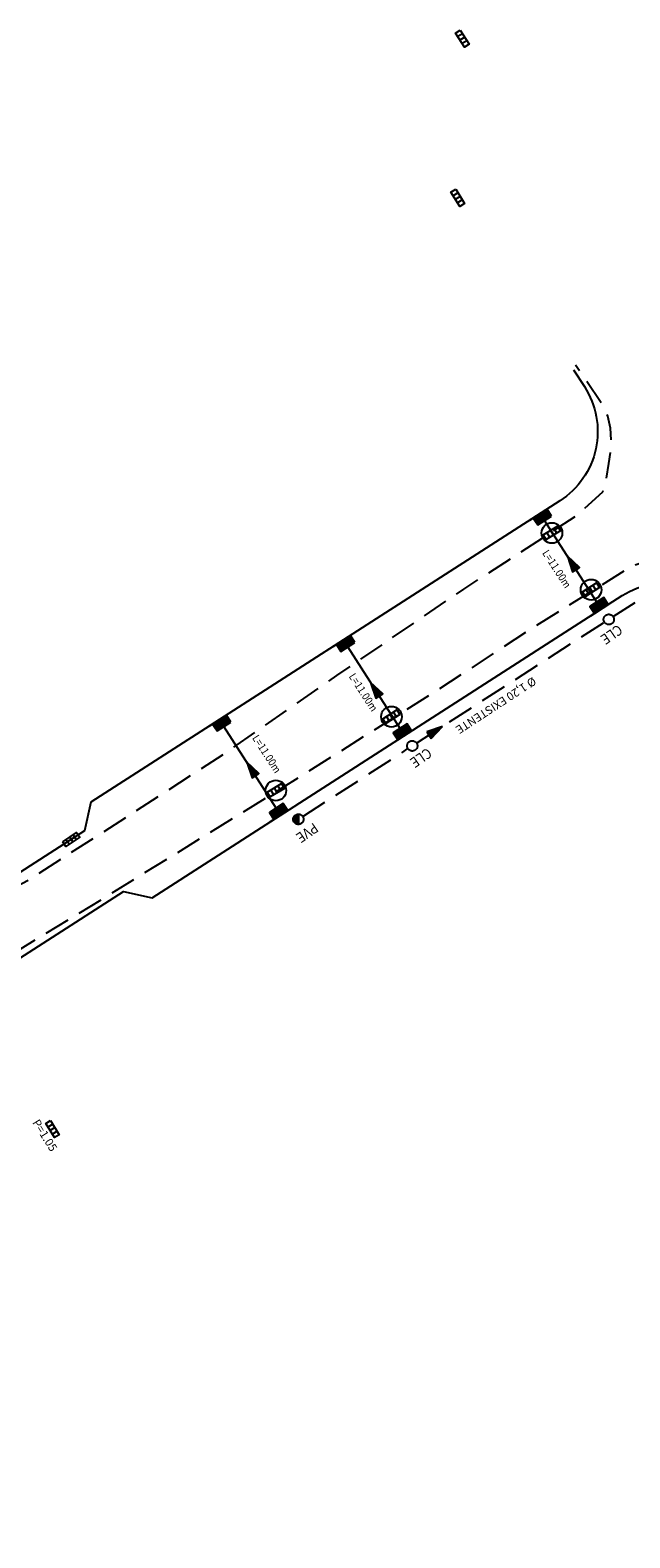
# Model space of a CAD drawing. Units: metres. Extents: x 674740 to 680502, y 7177571 to 7185820.
# Drawn here: x 677608 to 677666, y 7182370 to 7182517 of the extents above; entities that cross this region are included whole.
import ezdxf
from ezdxf.enums import TextEntityAlignment as Align

# ---------------------------------------------------------------- set-up
doc = ezdxf.new("R2010")
doc.units = ezdxf.units.M
doc.header["$MEASUREMENT"] = 0
doc.linetypes.add('DASHED', pattern=[0.75, 0.5, -0.25])
doc.linetypes.add('DASHEDX2', pattern=[38.1, 25.4, -12.7])
for name, color, linetype in [('PD-BL-EXIST-ASU-L3.2', 100, 'Continuous'), ('PD-BL-EXIST-ASU-L3.2_', 100, 'Continuous'), ('PD-CX-DEMOLIR-L3.2', 1, 'Continuous'), ('PD-CX-DEMOLIR-L3.2_', 1, 'Continuous'), ('PD-DISP-L3.2', 3, 'Continuous'), ('PD-DISP-L3.2_', 3, 'Continuous'), ('PD-MFIO-L3.2', 5, 'Continuous'), ('PD-MFIO-L3.2_', 5, 'Continuous'), ('PD-MFIO-L3.3', 5, 'Continuous'), ('PD-REMOVER-MF-L3.2', 1, 'DASHED'), ('PD-SETA-L3.2', 7, 'Continuous'), ('PD-SETA-L3.2_', 7, 'Continuous'), ('PD-TUB-EXIST-L3.2', 2, 'DASHEDX2'), ('PD-TUB-EXIST-L3.2_', 2, 'DASHEDX2'), ('PD-TUB-PROJ-L3.2', 5, 'Continuous'), ('PD-TUB-PROJ-L3.2_', 5, 'Continuous'), ('PD-TXT-DISP-L3.2_', 3, 'Continuous'), ('PD-TXT-L3.2', 2, 'Continuous'), ('PD-TXT-L3.2_', 2, 'Continuous')]:
    doc.layers.add(name, color=color, linetype=linetype)
doc.styles.add('ARIAL', font='ARIAL.TTF', dxfattribs={"height": 2})
doc.styles.add('Romans', font='romans.shx')

# ---------------------------------------------------------------- blocks, each defined once
blk = doc.blocks.new('BOCA_DE_LOBO')
at = {"color": 0, "linetype": 'Continuous', "flags": 128}
blk.add_lwpolyline([(-0.81, 0.27), (0.81, 0.27), (0.81, -0.27), (-0.81, -0.27)], close=True, dxfattribs=at)
for points in [[(-0.4, 0.27), (-0.4, -0.27)], [(0, 0.27), (0, -0.27)], [(0.4, 0.27), (0.4, -0.27)]]:
    blk.add_lwpolyline(points, dxfattribs=at)
blk = doc.blocks.new('PD-CQ')
at = {"linetype": 'ByBlock'}
blk.add_hatch(color=0, dxfattribs=at).paths.add_polyline_path([(0, 0.5, 0.414214), (-0.5, 0, 0.414214), (0, -0.5)])
at = {"color": 0, "linetype": 'ByBlock'}
blk.add_line((0, 0.5), (0, -0.5), dxfattribs=at)
blk.add_circle((0, 0), 0.5, dxfattribs=at)
blk = doc.blocks.new('PD-SETA')
at = {"linetype": 'ByBlock'}
blk.add_hatch(color=0, dxfattribs=at).paths.add_polyline_path([(-0.6, 0), (0.96, 0.39), (0.96, -0.39)])
at = {"color": 0, "linetype": 'ByBlock'}
blk.add_lwpolyline([(-0.6, 0), (0.96, 0.39), (0.96, -0.39)], close=True, dxfattribs=at)
blk = doc.blocks.new('PD-BL')
at = {"linetype": 'ByBlock'}
blk.add_hatch(color=0, dxfattribs=at).paths.add_polyline_path([(0.8, 0), (0.8, 0.8), (-0.8, 0.8), (-0.8, 0)])
at = {"color": 0, "linetype": 'ByBlock'}
blk.add_lwpolyline([(0.8, 0), (0.8, 0.8), (-0.8, 0.8), (-0.8, 0)], close=True, dxfattribs=at)

msp = doc.modelspace()

# ---------------------------------------------------------------- linework, layer by layer
at = {"layer": 'PD-CX-DEMOLIR-L3.2', "ltscale": 5}
for centre in [(677658.92, 7182467.95), (677662.72, 7182462.44), (677643.34, 7182450.12), (677632.12, 7182442.96)]:
    msp.add_circle(centre, 1, dxfattribs=at)
at = {"layer": 'PD-CX-DEMOLIR-L3.2_', "ltscale": 5}
for centre in [(677658.92, 7182467.95), (677662.72, 7182462.44), (677643.34, 7182450.12), (677632.12, 7182442.96)]:
    msp.add_circle(centre, 1, dxfattribs=at)
at = {"layer": 'PD-MFIO-L3.2', "ltscale": 5, "flags": 128}
for points in [[(677661.01, 7182483.79), (677662.07, 7182482.15, -0.415653), (677659.68, 7182471.06), (677614.15, 7182441.82), (677613.54, 7182439.05), (677591.29, 7182424.76)], [(677587, 7182413.69), (677617.33, 7182433.16), (677620.09, 7182432.56), (677665.74, 7182461.87, -0.412775), (677676.77, 7182459.5), (677677.88, 7182457.79)]]:
    msp.add_lwpolyline(points, format="xyb", dxfattribs=at)
at = {"layer": 'PD-MFIO-L3.2', "ltscale": 5}
for points in [[(677656.77, 7182469.19), (677658.5, 7182470.3)], [(677662.7, 7182459.92), (677664.44, 7182461.04)], [(677637.67, 7182456.92), (677639.4, 7182458.03)], [(677625.65, 7182449.2), (677627.38, 7182450.31)], [(677643.6, 7182447.66), (677645.34, 7182448.78)], [(677631.58, 7182439.94), (677633.32, 7182441.06)]]:
    msp.add_lwpolyline(points, dxfattribs=at)
at = {"layer": 'PD-MFIO-L3.2_', "ltscale": 5, "flags": 128}
for points in [[(677661.01, 7182483.79), (677662.07, 7182482.15, -0.415653), (677659.68, 7182471.06), (677614.15, 7182441.82), (677613.54, 7182439.05), (677591.29, 7182424.76)], [(677587, 7182413.69), (677617.33, 7182433.16), (677620.09, 7182432.56), (677665.74, 7182461.87, -0.412775), (677676.77, 7182459.5), (677677.88, 7182457.79)]]:
    msp.add_lwpolyline(points, format="xyb", dxfattribs=at)
at = {"layer": 'PD-MFIO-L3.2_', "ltscale": 5}
for points in [[(677656.77, 7182469.19), (677658.5, 7182470.3)], [(677662.7, 7182459.92), (677664.44, 7182461.04)], [(677637.67, 7182456.92), (677639.4, 7182458.03)], [(677625.65, 7182449.2), (677627.38, 7182450.31)], [(677643.6, 7182447.66), (677645.34, 7182448.78)], [(677631.58, 7182439.94), (677633.32, 7182441.06)]]:
    msp.add_lwpolyline(points, dxfattribs=at)
at = {"layer": 'PD-MFIO-L3.3', "ltscale": 5, "flags": 128}
msp.add_lwpolyline([(677658.39, 7182291.45), (677658.39, 7182291.45, -0.412177), (677652.89, 7182292.67), (677619.79, 7182344.11, -0.032695), (677600.94, 7182378.1, -0.032695)], format="xyb", dxfattribs=at)
at = {"layer": 'PD-REMOVER-MF-L3.2', "ltscale": 5, "flags": 128}
for points in [[(677596.09, 7182407.55), (677593.38, 7182411.58), (677592.52, 7182413.32), (677592.04, 7182414.96), (677591.76, 7182416.5), (677591.72, 7182417.82), (677591.74, 7182418.73), (677591.89, 7182419.85), (677592.46, 7182422.47), (677593.04, 7182423.92), (677593.85, 7182425.26), (677594.77, 7182426.54), (677595.58, 7182427.33), (677596.42, 7182427.95), (677597.44, 7182428.54), (677608.29, 7182434.39), (677618.51, 7182440.96), (677627.32, 7182446.66), (677638.04, 7182454.12), (677650.35, 7182462.5), (677661.26, 7182469.6), (677663.87, 7182471.94), (677664.18, 7182473.13), (677664.44, 7182474.68), (677664.61, 7182475.8), (677664.66, 7182476.91), (677664.62, 7182478.11), (677664.35, 7182479.29), (677663.85, 7182480.36), (677661.22, 7182484.24)], [(677677.62, 7182458.61), (677676.45, 7182460.53), (677674.66, 7182463.14), (677673.12, 7182464.24), (677671.8, 7182464.92), (677670.75, 7182465.29), (677669.78, 7182465.45), (677668.67, 7182465.4), (677666.66, 7182464.71), (677656.81, 7182458.59), (677647.61, 7182452.57), (677632.8, 7182443.25), (677615.86, 7182432.79), (677606.29, 7182426.94), (677603.12, 7182425.15), (677601.28, 7182423.68), (677600.38, 7182422.85), (677599.42, 7182421.94), (677598.72, 7182421.22), (677597.96, 7182420.17), (677597.29, 7182418.59), (677597.09, 7182417.66), (677597.01, 7182416.59), (677597.29, 7182415.39), (677597.54, 7182414.8), (677600.73, 7182410.23)]]:
    msp.add_lwpolyline(points, dxfattribs=at)
at = {"layer": 'PD-TUB-EXIST-L3.2', "ltscale": 0.1, "elevation": 917.78}
for points in [[(677664.86, 7182459.83), (677671.01, 7182463.78)], [(677645.78, 7182447.56), (677664.02, 7182459.29)], [(677634.72, 7182440.44), (677644.94, 7182447.02)]]:
    msp.add_lwpolyline(points, dxfattribs=at)
at = {"layer": 'PD-TUB-EXIST-L3.2_', "ltscale": 5}
for centre in [(677664.44, 7182459.56, 917.78), (677645.36, 7182447.29, 917.78), (677634.3, 7182440.17, 917.78)]:
    msp.add_ellipse(centre, major_axis=(-0.354, 0.354), ratio=1, start_param=3.926991, end_param=10.210176, dxfattribs=at)
at = {"layer": 'PD-TUB-PROJ-L3.2', "ltscale": 5}
for points in [[(677663.28, 7182461.25), (677658.2, 7182469.15)], [(677644.18, 7182448.98), (677639.09, 7182456.89)], [(677632.16, 7182441.26), (677627.07, 7182449.17)]]:
    msp.add_lwpolyline(points, dxfattribs=at)
at = {"layer": 'PD-TUB-PROJ-L3.2_', "ltscale": 5}
for points in [[(677663.28, 7182461.25), (677658.2, 7182469.15)], [(677644.18, 7182448.98), (677639.09, 7182456.89)], [(677632.16, 7182441.26), (677627.07, 7182449.17)]]:
    msp.add_lwpolyline(points, dxfattribs=at)

# ---------------------------------------------------------------- block references
at = {"layer": 'PD-BL-EXIST-ASU-L3.2', "ltscale": 5, "rotation": 33.641252380019}
msp.add_blockref('BOCA_DE_LOBO', (677612.25, 7182438.21), dxfattribs=at)
at = {"layer": 'PD-BL-EXIST-ASU-L3.2_', "ltscale": 5, "rotation": 33.641252380019}
msp.add_blockref('BOCA_DE_LOBO', (677612.25, 7182438.21), dxfattribs=at)
at = {"layer": 'PD-DISP-L3.2', "ltscale": 5}
for p, rotation in [((677658.21, 7182469.16), 32.77777411059231), ((677663.72, 7182460.58), 32.77777411059231), ((677639.11, 7182456.89), 32.77777411059254), ((677627.08, 7182449.17), 32.77777411059254), ((677644.62, 7182448.31), 32.77777411059254), ((677632.6, 7182440.59), 32.77777411059254)]:
    msp.add_blockref('PD-BL', p, dxfattribs=dict(at, rotation=rotation))
at = {"layer": 'PD-DISP-L3.2_', "ltscale": 5}
for p, rotation in [((677658.21, 7182469.16), 32.77777411059231), ((677663.72, 7182460.58), 32.77777411059231), ((677639.11, 7182456.89), 32.77777411059254), ((677627.08, 7182449.17), 32.77777411059254), ((677644.62, 7182448.31), 32.77777411059254), ((677632.6, 7182440.59), 32.77777411059254)]:
    msp.add_blockref('PD-BL', p, dxfattribs=dict(at, rotation=rotation))
at = {"layer": 'PD-SETA-L3.2', "ltscale": 5, "xscale": -1, "rotation": 122.7061036034857}
for p in [(677660.74, 7182465.2), (677641.64, 7182452.93), (677629.62, 7182445.22)]:
    msp.add_blockref('PD-SETA', p, dxfattribs=at)
at = {"layer": 'PD-SETA-L3.2_', "ltscale": 5, "xscale": -1, "rotation": 122.7061036034857}
for p in [(677660.74, 7182465.2), (677641.64, 7182452.93), (677629.62, 7182445.22)]:
    msp.add_blockref('PD-SETA', p, dxfattribs=at)
at = {"layer": 'PD-TUB-EXIST-L3.2', "ltscale": 5}
for p, rotation in [((677650.22, 7182515.92), 301.7684366814525), ((677649.77, 7182500.47), 301.7684366814526), ((677658.91, 7182467.96), 31.71437129481971), ((677662.71, 7182462.45), 212.4084196653638), ((677643.33, 7182450.13), 212.4861329723576), ((677632.11, 7182442.98), 210.9789649400523), ((677610.43, 7182410.1), 302.1900224877601)]:
    msp.add_blockref('BOCA_DE_LOBO', p, dxfattribs=dict(at, rotation=rotation))
at = {"layer": 'PD-TUB-EXIST-L3.2', "ltscale": 0.1, "xscale": -1, "rotation": 32.74092987212484}
msp.add_blockref('PD-SETA', (677647.79, 7182448.85, 917.78), dxfattribs=at)
at = {"layer": 'PD-TUB-EXIST-L3.2_', "ltscale": 5}
for p, rotation in [((677650.22, 7182515.92), 301.7684366814525), ((677649.77, 7182500.47), 301.7684366814526), ((677658.91, 7182467.96), 31.71437129481971), ((677662.71, 7182462.45), 212.4084196653638), ((677643.33, 7182450.13), 212.4861329723576), ((677632.11, 7182442.98), 210.9789649400523), ((677610.43, 7182410.1), 302.1900224877601)]:
    msp.add_blockref('BOCA_DE_LOBO', p, dxfattribs=dict(at, rotation=rotation))
at = {"layer": 'PD-TUB-EXIST-L3.2_', "ltscale": 5, "zscale": 2}
msp.add_blockref('PD-CQ', (677634.3, 7182440.17, 917.78), dxfattribs=at)

# ---------------------------------------------------------------- texts
at = {"layer": 'PD-TUB-EXIST-L3.2', "ltscale": 5}
msp.add_text('Ø 1,20 EXISTENTE', height=0.8, rotation=213.1317, dxfattribs=at).set_placement((677657.06, 7182454.02))
at = {"layer": 'PD-TUB-EXIST-L3.2', "ltscale": 5, "style": 'ARIAL'}
msp.add_text('P=1.05', height=0.8, rotation=302.19, dxfattribs=at).set_placement((677608.44, 7182410.73))
at = {"layer": 'PD-TUB-EXIST-L3.2_', "ltscale": 5, "style": 'ARIAL'}
msp.add_text('P=1.05', height=0.8, rotation=302.19, dxfattribs=at).set_placement((677608.44, 7182410.73))
at = {"layer": 'PD-TXT-DISP-L3.2_', "ltscale": 5, "style": 'Romans', "width": 0.9}
for s, p in [('CLE', (677664.72, 7182458.09, -1835.56)), ('CLE', (677646.21, 7182446.13, -1835.56)), ('PVE', (677635.16, 7182438.85))]:
    msp.add_text(s, height=1, rotation=214.6218, dxfattribs=at).set_placement(p, align=Align.MIDDLE_CENTER)
at = {"layer": 'PD-TXT-L3.2', "ltscale": 5, "style": 'Romans', "width": 0.9}
for p in [(677659.39, 7182464.46, -898.37), (677640.61, 7182452.49, -898.37), (677631.23, 7182446.51, -898.37)]:
    msp.add_text('L=11.00m', height=0.75, rotation=302.9431, dxfattribs=at).set_placement(p, align=Align.MIDDLE_CENTER)
at = {"layer": 'PD-TXT-L3.2_', "ltscale": 5, "style": 'Romans', "width": 0.9}
for p in [(677659.39, 7182464.46, -898.37), (677640.61, 7182452.49, -898.37), (677631.23, 7182446.51, -898.37)]:
    msp.add_text('L=11.00m', height=0.75, rotation=302.9431, dxfattribs=at).set_placement(p, align=Align.MIDDLE_CENTER)

doc.saveas('drawing.dxf')
